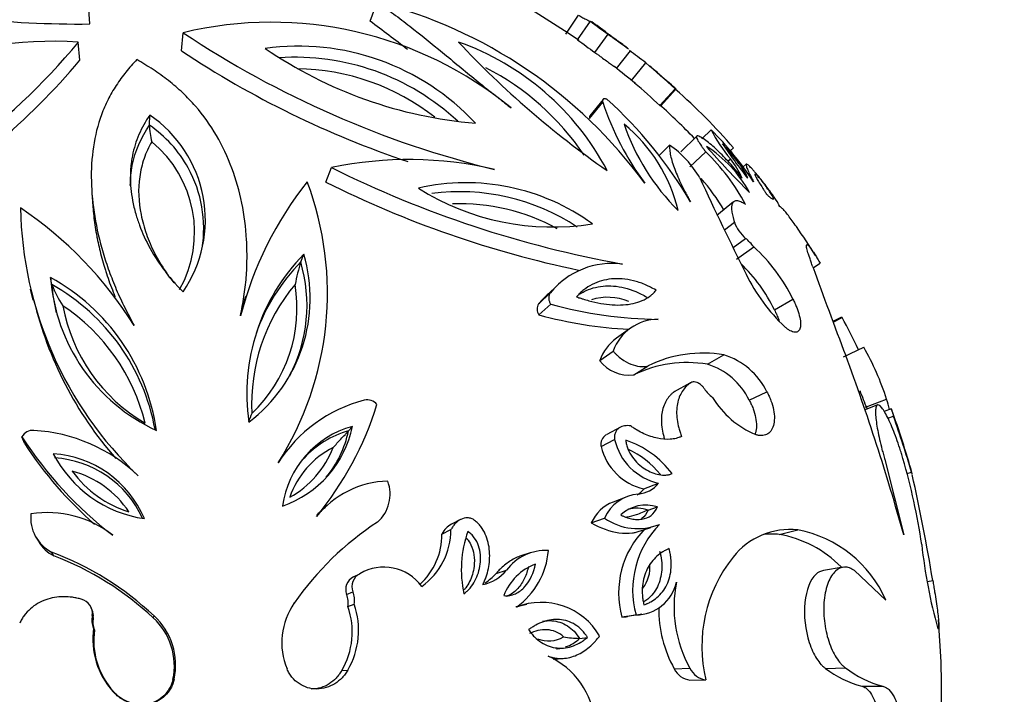
# Model space of a CAD drawing. Units: millimetres. Extents: x 0 to 744, y 0 to 1164.
# Drawn here: x 197 to 232, y 353 to 377 of the extents above; entities that cross this region are included whole.
import ezdxf
from ezdxf import colors
from ezdxf.entities.mleader import LeaderData, LeaderLine
from ezdxf.math import Vec2, Vec3

# ---------------------------------------------------------------- set-up
doc = ezdxf.new("R2010")
doc.units = ezdxf.units.MM
doc.layers.add('DV6_Défaut', color=7, linetype='Continuous')
doc.layers.add('Défaut', color=7, linetype='Continuous')

# ---------------------------------------------------------------- blocks, each defined once
blk = doc.blocks.new('_DOT')
at = {"color": 0}
blk.add_line((0, 0), (-1, 0), dxfattribs=at)
at = {"color": 0, "const_width": 0.333}
blk.add_lwpolyline([(-0.1665, 0, 1), (0.1665, 0, 1)], format="xyb", close=True, dxfattribs=at)
blk = doc.blocks.new('SE5')
at = {"layer": 'DV6_Défaut', "color": 7, "linetype": 'Continuous'}
for p, q in [((199.666, 376.521), (199.627, 377.195)), ((209.595, 376.62), (209.84, 377.297)), ((216.529, 376.163), (216.972, 376.827)), ((216.941, 375.962), (217.396, 376.62)), ((202.918, 375.564), (202.972, 376.211)), ((217.546, 375.514), (218.018, 376.159)), ((199.313, 375.235), (199.264, 375.872)), ((218.322, 374.939), (218.816, 375.568)), ((218.843, 374.525), (219.352, 375.142)), ((219.851, 373.629), (220.389, 374.221)), ((219.883, 373.619), (220.422, 374.21)), ((217.363, 373.177), (217.829, 373.756)), ((217.843, 373.851), (217.376, 373.27)), ((201.779, 372.941), (201.792, 373.296)), ((221.337, 372.458), (221.666, 372.774)), ((221.151, 372.54), (220.592, 371.995)), ((219.827, 371.859), (220.199, 372.233)), ((220.911, 371.464), (221.479, 371.993)), ((222.346, 372.03), (222.46, 372.133)), ((222.254, 371.665), (222.348, 371.748)), ((208.031, 370.921), (208.232, 371.435)), ((222.906, 371.554), (222.8, 371.464)), ((199.743, 370.551), (199.779, 370.061)), ((222.464, 370.225), (221.869, 369.744)), ((222.139, 369.231), (222.49, 369.502)), ((222.443, 368.602), (222.889, 368.929)), ((222.563, 368.189), (223.179, 368.625)), ((207.137, 368.095), (207.245, 368.364)), ((225.292, 367.9), (225.529, 368.046)), ((198.33, 367.29), (198.282, 367.545)), ((197.562, 367.134), (197.658, 366.74)), ((216.19, 367.237), (215.907, 366.97)), ((216.333, 367.371), (216.263, 367.306)), ((215.561, 366.61), (215.976, 367.001)), ((223.908, 366.394), (224.561, 366.779)), ((215.572, 366.22), (215.988, 366.6)), ((226.255, 366.126), (225.979, 365.982)), ((225.986, 365.965), (226.304, 366.131)), ((218.809, 365.747), (218.315, 365.391)), ((226.35, 364.736), (227.073, 365.074)), ((217.721, 364.605), (218.198, 364.939)), ((221.534, 364.47), (222.12, 364.8)), ((218.927, 364.094), (219.439, 364.413)), ((220.375, 363.507), (220.928, 363.809)), ((223.013, 363.198), (223.642, 363.492)), ((227.135, 362.948), (227.881, 363.235)), ((227.556, 363.03), (227.116, 362.863)), ((228.045, 362.891), (227.796, 362.799)), ((227.928, 362.558), (228.124, 362.628)), ((208.827, 362.109), (208.965, 362.272)), ((218.453, 362.239), (217.969, 361.98)), ((197.37, 361.649), (197.265, 361.898)), ((217.771, 361.558), (218.249, 361.804)), ((227.817, 361.094), (228.485, 358.429)), ((228.607, 360.602), (228.766, 360.646)), ((219.283, 360.055), (219.804, 360.258)), ((218.688, 359.777), (218.197, 359.587)), ((219.438, 359.306), (219.764, 359.419)), ((212.797, 358.973), (212.47, 358.805)), ((217.424, 358.852), (217.893, 359.021)), ((197.761, 358.352), (197.852, 358.201)), ((212.139, 358.458), (212.457, 358.616)), ((219.018, 358.527), (219.532, 358.687)), ((224.079, 358.447), (224.738, 358.605)), ((198.392, 357.687), (198.317, 357.823)), ((215.291, 357.808), (214.895, 357.672)), ((209.001, 356.94), (209.229, 357.055)), ((214.053, 357.063), (214.425, 357.181)), ((226.345, 357.287), (225.642, 357.166)), ((227.853, 356.123), (226.739, 357.165)), ((229.326, 356.783), (229.514, 356.809)), ((208.762, 356.321), (208.983, 356.417)), ((208.808, 355.888), (209.03, 355.972)), ((199.759, 355.769), (199.723, 355.85)), ((199.793, 355.5), (199.758, 355.574)), ((201.919, 355.49), (201.944, 355.564)), ((218.51, 355.522), (219.009, 355.596)), ((199.836, 355.067), (199.802, 355.129)), ((217.009, 354.766), (217.293, 354.799)), ((216.079, 354.03), (216.434, 354.055)), ((208.587, 353.622), (208.803, 353.642)), ((220.362, 353.685), (220.915, 353.706)), ((225.719, 353.697), (226.425, 353.719)), ((202.614, 353.307), (202.659, 353.317)), ((220.915, 353.285), (221.483, 353.296)), ((200.505, 352.883), (200.491, 352.882)), ((227.004, 353.067), (227.747, 353.071))]:
    blk.add_line(p, q, dxfattribs=at)
for centre, radius, start, end in [((199.257, 410.541), 34.022, 256.186, 270.689), ((205.605, 360.829), 17.004, 36.2486, 75.5797), ((201.023, 352.93), 28, 55.2566, 60.2642), ((206.1, 363.196), 13.386, 50.6377, 103.5116), ((150.204, 296.685), 99.583, 52.43259, 53.38833), ((232.34, 396.123), 24.57, 232.539, 234.3447), ((201.023, 352.93), 28.8, 54.0271, 55.2513), ((222.271, 405.189), 34.816, 236.3378, 256.2459), ((216.155, 373.921), 2.922, 53.1316, 53.2737), ((198.315, 362.781), 13.126, 85.8542, 140.493), ((181.824, 390.325), 22.651, 290.9391, 320.3513), ((209.548, 366.895), 9.531, 27.7633, 70.542), ((236.626, 398.213), 32.711, 223.0525, 235.2528), ((231.346, 394.756), 23.679, 232.5311, 234.3527), ((201.023, 352.93), 28.8, 52.0558, 52.8449), ((221.849, 404.122), 34.262, 236.4591, 251.4166), ((207.047, 367.152), 8.584, 43.0232, 97.8214), ((214.599, 388.387), 15.432, 235.5907, 265.2539), ((201.799, 352.645), 28.535, 52.0375, 53.4978), ((182.304, 389.361), 22.111, 298.4392, 320.2908), ((206.959, 366.953), 8.388, 46.8565, 94.0117), ((206.706, 359.868), 19.83, 46.3664, 50.3746), ((206.935, 366.918), 8.013, 51.8078, 89.4619), ((209.348, 366.592), 9.439, 34.0351, 62.597), ((201.023, 352.93), 28, 50.0959, 52.0529), ((201.023, 352.93), 28.8, 49.1729, 50.1083), ((206.234, 359.323), 19.751, 46.4143, 49.8951), ((201.023, 352.93), 28.8, 47.7407, 48.449), ((212.821, 366.179), 11.058, 48.5735, 48.6073), ((206.307, 358.17), 21.352, 40.8392, 48.6771), ((227.672, 377.033), 10.374, 198.418, 216.3615), ((207.625, 362.41), 15.435, 30.421, 47.8735), ((201.023, 352.93), 28, 44.254, 47.7627), ((199.27, 369.578), 4.492, 325.4693, 55.8481), ((199.261, 369.281), 4.442, 28.7973, 55.4833), ((204.524, 373.035), 2.747, 181.9438, 194.4562), ((226.22, 375.624), 8.085, 199.164, 224.9273), ((215.088, 368.655), 5.553, 13.1025, 50.9887), ((213.241, 364.345), 11.917, 33.5652, 45.0147), ((226.815, 375.457), 5.806, 207.5198, 219.7024), ((199.237, 369.145), 4.143, 330.6619, 50.6521), ((218.184, 369.312), 3.548, 29.7313, 55.4028), ((216.5, 366.789), 7.202, 27.6697, 46.2635), ((219.156, 368.471), 4.391, 28.3514, 57.7379), ((248.404, 395.789), 35.791, 221.2614, 224.8279), ((236.519, 381.879), 17.347, 213.615, 218.5782), ((214.171, 365.86), 10.252, 36.0484, 36.9793), ((210.968, 358.421), 13.299, 76.8539, 101.8742), ((219.835, 369.752), 3.209, 24.0031, 38.4661), ((199.261, 369.281), 4.442, 350.8825, 28.7973), ((225.332, 405.762), 38.35, 243.5191, 259.7873), ((217.422, 362.979), 12.822, 141.6396, 165.5293), ((196.862, 366.991), 11.222, 327.6052, 20.5848), ((224.476, 403.75), 36.718, 243.3925, 258.2072), ((212.995, 363.3), 7.598, 53.9781, 102.8654), ((342.744, 427.51), 133.949, 204.91903, 206.53618), ((216.155, 366.468), 6.897, 30.1641, 41.6111), ((216.04, 378.163), 8.833, 237.5709, 279.2726), ((212.773, 363.049), 7.531, 56.515, 97.6214), ((189.511, 358.54), 13.816, 31.8899, 56.1053), ((210.652, 370.251), 13.438, 181.0347, 226.3643), ((212.804, 363.1), 7.054, 61.0246, 92.3734), ((223.799, 369.988), 1.396, 200.3717, 229.3345), ((201.023, 352.93), 28.8, 32.316, 34.7479), ((221.8, 367.603), 1.716, 36.5503, 50.6012), ((219.027, 364.073), 6.161, 26.057, 47.6317), ((212.255, 363.441), 7.024, 135.4957, 188.315), ((201.971, 366.801), 5.501, 307.3012, 16.5095), ((212.08, 363.251), 6.921, 135.5773, 160.4935), ((201.961, 366.557), 5.399, 332.4623, 16.551), ((215.584, 365.558), 8.819, 163.281, 168.6233), ((218.163, 365.229), 2.814, 82.4666, 140.9928), ((218.587, 363.809), 5.915, 25.9197, 45.6283), ((453.209, 450.747), 242.526, 199.9682, 200.76122), ((194.706, 361.064), 7.401, 8.2468, 61.1113), ((204.748, 368.012), 6.483, 184.134, 245.2241), ((228.714, 370.479), 6.453, 205.8443, 226.5218), ((194.704, 360.845), 7.395, 10.2481, 60.6395), ((204.654, 367.729), 6.34, 183.9749, 193.1393), ((201.913, 368.658), 3.835, 200.8975, 213.4185), ((211.975, 363.072), 6.576, 140.0107, 182.989), ((201.848, 366.461), 5.158, 313.6586, 9.341), ((210.551, 369.843), 13.233, 193.5357, 221.1578), ((217.689, 364.884), 2.739, 130.4819, 140.9551), ((218.005, 364.941), 1.902, 66.9408, 107.7122), ((204.734, 367.661), 6.125, 190.4948, 239.531), ((194.856, 360.741), 6.968, 13.6178, 56.4079), ((215.85, 366.423), 0.345, 147.1149, 216.1103), ((219.964, 381.023), 14.962, 254.5877, 269.3467), ((219.47, 380.473), 14.777, 254.7035, 267.2333), ((219.795, 364.366), 1.697, 90.0455, 160.2611), ((213.759, 359.105), 14.379, 24.1314, 29.2497), ((219.273, 364.049), 1.648, 125.5159, 160.2867), ((218.498, 360.211), 9.858, 17.8584, 29.5535), ((221.366, 360.546), 4.32, 79.9404, 116.4925), ((221.387, 362.409), 2.501, 25.6578, 72.9575), ((153.952, 337.817), 77.331, 15.45932, 20.40427), ((218.757, 365.371), 1.288, 216.4439, 277.5749), ((220.807, 360.292), 4.241, 80.1218, 116.3111), ((220.828, 362.152), 2.423, 25.5705, 73.0447), ((222.338, 364.175), 1.075, 212.1746, 234.7262), ((224.518, 365.002), 3.279, 211.322, 247.1518), ((201.023, 352.93), 28, 20.8686, 22.2404), ((147.898, 341.346), 82.924, 15.0453, 15.30502), ((210.664, 358.235), 5.123, 104.4298, 147.6195), ((198.773, 366.455), 11.576, 320.3905, 342.8805), ((209.498, 362.777), 0.434, 38.6121, 104.6567), ((201.023, 352.93), 28.8, 15.4327, 20.2312), ((211.735, 360.034), 6.877, 156.9271, 159.6945), ((182.636, 346.807), 48.161, 16.6989, 19.1776), ((209.885, 358.968), 3.43, 105.5547, 171.8789), ((205.277, 363.013), 3.762, 288.7994, 348.6342), ((197.647, 361.697), 0.432, 84.5878, 152.1805), ((209.142, 369.64), 14.177, 213.0971, 232.3452), ((197.37, 356.34), 5.796, 46.2341, 86.8481), ((209.737, 358.857), 3.378, 105.6401, 137.5126), ((205.185, 362.854), 3.717, 320.0863, 348.4493), ((208.936, 369.194), 13.809, 213.1154, 228.776), ((205.101, 362.751), 3.413, 298.8798, 338.9436), ((209.701, 358.739), 3.124, 116.939, 160.8844), ((219.739, 362.026), 2.024, 193.3853, 256.9591), ((220.265, 362.276), 2.07, 193.1898, 257.1546), ((217.525, 358.494), 3.473, 37.2911, 71.1764), ((198.125, 357.538), 3.774, 22.8764, 86.1628), ((202.225, 363.29), 4.33, 207.3063, 261.7329), ((198.171, 357.453), 3.714, 24.9877, 86.1069), ((217.235, 358.393), 3.418, 39.5436, 64.1815), ((207.246, 354.924), 22.103, 8.2228, 16.3191), ((202.25, 363.022), 3.965, 216.2017, 252.4511), ((198.169, 357.337), 3.458, 33.4304, 75.2224), ((164.161, 346.061), 66.23, 12.69162, 12.72187), ((164.161, 346.061), 66.23, 9.3392, 12.65439), ((210.305, 356.988), 3.345, 91.4869, 141.3919), ((208.986, 359.869), 1.316, 311.1079, 20.569), ((219.005, 360.89), 1.019, 274.8429, 321.6729), ((219.201, 358.453), 1.426, 94.4338, 156.5255), ((218.479, 360.718), 1.043, 303.4697, 320.4536), ((-10.148, 594.351), 320.607, 312.8326, 312.87994), ((218.692, 358.305), 1.381, 111.1054, 156.6748), ((219.36, 358.171), 1.312, 72.0407, 132.803), ((198.931, 359.03), 1.355, 173.792, 243.0289), ((198.159, 355.47), 3.75, 51.7545, 98.8153), ((210.039, 356.893), 3.234, 133.4632, 136.1932), ((219.036, 358.099), 1.272, 71.5854, 104.1181), ((215.727, 349.888), 10.739, 123.1704, 145.1981), ((219.07, 360.714), 2.062, 235.2009, 292.0316), ((222.2, 356.477), 3.311, 135.3871, 195.4494), ((209.745, 358.45), 2.394, 312.066, 0.185), ((209.979, 358.616), 2.478, 305.6739, 359.9983), ((216.942, 357.204), 4.119, 160.926, 192.0935), ((221.611, 356.379), 3.218, 135.3776, 195.4589), ((224.467, 356.032), 2.587, 83.9893, 141.5131), ((223.826, 355.921), 2.539, 84.2858, 96.0884), ((223.368, 354.448), 4.062, 44.4778, 79.9219), ((223.93, 354.394), 4.287, 23.7841, 79.1337), ((198.995, 358.864), 1.322, 210.061, 242.8708), ((247.511, 360.067), 18.495, 186.1499, 195.5524), ((194.444, 347.564), 10.965, 46.8481, 69.3194), ((194.586, 347.646), 10.738, 46.9297, 69.2378), ((215.795, 356.18), 1.696, 86.2914, 143.8398), ((213.208, 358.08), 2.704, 305.3668, 355.5942), ((216.114, 355.597), 1.913, 110.2324, 159.108), ((218.304, 357.277), 1.198, 322.1713, 5.5252), ((226.394, 354.491), 5.054, 141.4292, 193.6804), ((209.459, 356.6), 0.509, 116.7578, 201.0072), ((210.081, 355.636), 1.654, 35.7524, 120.99), ((213.273, 358.12), 1.486, 282.0746, 320.7902), ((212.891, 358.045), 1.521, 300.6807, 319.7852), ((209.231, 356.495), 0.501, 117.3192, 200.4459), ((218.997, 357.071), 1.476, 270.4626, 347.5868), ((224.835, 355.881), 4.482, 168.765, 209.0172), ((208.044, 356.026), 0.776, 349.7054, 22.2753), ((208.248, 356.115), 0.795, 349.6391, 22.3416), ((199.246, 355.65), 0.518, 351.4996, 76.196), ((208.913, 354.615), 2.446, 145.01, 202.4151), ((206.398, 355.053), 2.788, 329.6024, 19.2628), ((209.902, 379.325), 23.932, 281.6838, 282.6442), ((215.646, 353.635), 2.404, 30.3773, 111.2812), ((200.511, 355.425), 0.768, 168.8193, 202.7003), ((199.289, 355.571), 0.509, 352.0408, 22.8569), ((200.324, 353.811), 2.386, 348.0569, 47.2483), ((206.261, 354.993), 2.7, 329.4989, 19.3663), ((228.092, 293.804), 62.448, 98.16969, 98.63845), ((224.157, 355.796), 4.342, 179.2204, 209.0914), ((200.529, 355.356), 0.75, 168.8938, 202.6257), ((200.344, 353.787), 2.32, 348.0507, 47.2545), ((218.503, 356.949), 1.428, 270.2441, 278.0932), ((201.023, 352.93), 28.8, 317.8719, 4.9729), ((202.545, 354.74), 2.77, 171.9335, 222.1271), ((202.5, 354.689), 2.69, 171.909, 222.1516), ((215.914, 355.688), 1.017, 247.2513, 301.2901), ((216.994, 357.627), 2.861, 258.8765, 270.3057), ((216.091, 355.713), 1.319, 288.5869, 314.0965), ((216.091, 355.713), 1.319, 274.2684, 279.4299), ((214.698, 351.516), 2.88, 5.1302, 65.3427), ((221.009, 353.997), 0.718, 205.7946, 262.4447), ((221.569, 354.012), 0.722, 205.0632, 263.176), ((227.976, 356.675), 3.736, 232.8329, 254.9204), ((228.693, 356.672), 3.723, 232.4728, 255.2806)]:
    blk.add_arc(centre, radius, start, end, dxfattribs=at)
for points, knots in [([(209.84, 377.297), (209.937, 377.228), (210.133, 377.091), (210.522, 376.807), (211.195, 376.294), (211.96, 375.673), (212.741, 375.028), (213.341, 374.536), (213.851, 374.122), (214.272, 373.793), (214.483, 373.628), (214.589, 373.545)], [0, 0, 0, 0, 0.061974, 0.125018, 0.250031, 0.500006, 0.625161, 0.750001, 0.875004, 0.937489, 1, 1, 1, 1]), ([(216.972, 376.827), (216.999, 376.812), (217.055, 376.782), (217.155, 376.727), (217.285, 376.658), (217.362, 376.619), (217.396, 376.601)], [0, 0, 0, 0, 0.1390897, 0.2780845, 0.5561437, 1, 1, 1, 1]), ([(217.452, 376.584), (217.451, 376.585), (217.443, 376.59), (217.426, 376.601), (217.406, 376.614), (217.396, 376.62)], [0, 0, 0, 0, 0.131243, 0.5655, 1, 1, 1, 1]), ([(217.906, 376.256), (217.956, 376.221), (217.995, 376.192), (218.073, 376.136), (218.116, 376.105), (218.222, 376.028), (218.291, 375.977), (218.372, 375.917), (218.4, 375.896), (218.424, 375.878)], [0, 0, 0, 0, 0.19224, 0.19224, 0.38448, 0.38448, 0.76896, 0.76896, 1, 1, 1, 1]), ([(218.018, 376.159), (218.058, 376.13), (218.139, 376.072), (218.289, 375.964), (218.518, 375.8), (218.667, 375.691), (218.733, 375.64), (218.744, 375.632)], [0, 0, 0, 0, 0.112997, 0.225972, 0.451541, 0.901027, 1, 1, 1, 1]), ([(217.546, 375.514), (217.598, 375.477), (217.637, 375.449), (217.675, 375.421), (217.698, 375.404), (217.735, 375.378), (217.753, 375.365), (217.846, 375.299), (217.904, 375.257), (218.019, 375.174), (218.063, 375.142), (218.148, 375.08), (218.185, 375.052), (218.231, 375.018), (218.242, 375.009), (218.252, 375.001)], [0, 0, 0, 0, 0.1126481, 0.1126481, 0.1689722, 0.1689722, 0.2252963, 0.2252963, 0.4505926, 0.4505926, 0.6758888, 0.6758888, 0.9011851, 0.9011851, 1, 1, 1, 1]), ([(201.332, 375.264), (201.203, 375.117), (200.945, 374.825), (200.596, 374.351), (200.304, 373.846), (199.998, 373.133), (199.762, 372.179), (199.693, 370.966), (199.814, 369.706), (200.063, 368.632), (200.348, 367.769), (200.6, 367.121), (200.851, 366.585), (201.072, 366.16), (201.185, 365.946), (201.242, 365.839)], [0, 0, 0, 0, 0.062509, 0.125013, 0.187528, 0.250046, 0.374997, 0.499971, 0.624954, 0.749937, 0.812454, 0.87499, 0.937476, 0.968731, 1, 1, 1, 1]), ([(205.007, 366.183), (205.028, 366.297), (205.071, 366.525), (205.149, 366.978), (205.217, 367.543), (205.243, 368.217), (205.223, 369.104), (205.083, 370.187), (204.73, 371.426), (204.188, 372.584), (203.569, 373.459), (202.968, 374.089), (202.464, 374.522), (201.913, 374.913), (201.525, 375.147), (201.332, 375.264)], [0, 0, 0, 0, 0.031269, 0.062524, 0.12501, 0.187546, 0.250063, 0.375046, 0.500029, 0.625003, 0.749954, 0.812472, 0.874987, 0.937491, 1, 1, 1, 1]), ([(220.389, 374.221), (220.395, 374.218), (220.408, 374.211), (220.424, 374.204), (220.428, 374.208), (220.411, 374.226), (220.395, 374.241)], [0, 0, 0, 0, 0.15416, 0.308253, 0.616494, 1, 1, 1, 1]), ([(217.979, 373.857), (217.962, 373.862), (217.93, 373.871), (217.876, 373.874), (217.835, 373.856), (217.822, 373.818), (217.823, 373.784), (217.827, 373.765), (217.829, 373.756)], [0, 0, 0, 0, 0.143051, 0.286118, 0.570944, 0.785248, 0.892629, 1, 1, 1, 1]), ([(201.792, 373.296), (201.64, 373.056), (201.516, 372.852), (201.355, 372.477), (201.313, 372.362), (201.237, 372.117), (201.203, 371.988), (201.163, 371.784), (201.152, 371.714), (201.132, 371.572), (201.127, 371.523), (201.111, 371.348), (201.105, 371.225), (201.106, 370.843), (201.129, 370.566), (201.213, 370.117), (201.25, 369.962), (201.319, 369.721), (201.339, 369.657), (201.382, 369.525), (201.406, 369.458), (201.53, 369.124), (201.654, 368.849), (201.964, 368.29), (202.148, 368.007), (202.425, 367.64), (202.516, 367.529), (202.646, 367.382), (202.661, 367.365), (202.691, 367.332), (202.695, 367.328), (202.726, 367.293), (202.755, 367.262), (202.866, 367.143), (202.932, 367.073), (202.971, 367.032)], [0, 0, 0, 0, 0.125, 0.125, 0.1875, 0.1875, 0.25, 0.25, 0.28125, 0.28125, 0.3125, 0.3125, 0.375, 0.375, 0.5, 0.5, 0.5625, 0.5625, 0.59375, 0.59375, 0.625, 0.625, 0.75, 0.75, 0.875, 0.875, 0.9375, 0.9375, 0.945312, 0.945312, 0.953125, 0.953125, 0.96875, 0.96875, 1, 1, 1, 1]), ([(201.104, 370.801), (201.105, 371.04), (201.127, 371.277), (201.272, 372.028), (201.499, 372.501), (201.779, 372.941)], [0, 0, 0, 0, 0.310291, 0.310291, 1, 1, 1, 1]), ([(201.864, 372.349), (201.753, 372.157), (201.661, 371.958), (201.519, 371.545), (201.467, 371.33), (201.373, 370.672), (201.393, 370.225), (201.529, 369.542), (201.593, 369.311), (201.754, 368.854), (201.852, 368.628), (202.08, 368.182), (202.212, 367.96), (202.448, 367.611), (202.543, 367.481), (202.645, 367.354)], [0, 0, 0, 0, 0.131388, 0.131388, 0.262776, 0.262776, 0.525552, 0.525552, 0.65694, 0.65694, 0.788328, 0.788328, 0.919715, 0.919715, 1, 1, 1, 1]), ([(221.198, 372.555), (221.19, 372.557), (221.173, 372.56), (221.152, 372.553), (221.141, 372.513), (221.192, 372.392), (221.295, 372.234), (221.395, 372.098), (221.451, 372.028), (221.479, 371.993)], [0, 0, 0, 0, 0.062702, 0.125412, 0.250488, 0.499399, 0.749274, 0.874645, 1, 1, 1, 1]), ([(222.767, 371.057), (222.736, 371.098), (222.673, 371.179), (222.543, 371.341), (222.305, 371.622), (221.946, 372.003), (221.585, 372.325), (221.368, 372.475), (221.262, 372.533), (221.22, 372.548), (221.198, 372.555)], [0, 0, 0, 0, 0.062667, 0.125296, 0.250567, 0.50038, 0.74962, 0.874698, 0.937343, 1, 1, 1, 1]), ([(220.199, 372.233), (220.197, 372.206), (220.194, 372.152), (220.199, 372.031), (220.239, 371.791), (220.364, 371.387), (220.566, 370.924), (220.739, 370.58), (220.849, 370.379), (220.907, 370.276), (220.936, 370.225)], [0, 0, 0, 0, 0.062562, 0.125088, 0.250163, 0.499954, 0.749813, 0.874904, 0.937438, 1, 1, 1, 1]), ([(222.958, 371.061), (222.956, 371.079), (222.955, 371.084), (222.948, 371.109), (222.942, 371.126), (222.919, 371.177), (222.897, 371.22), (222.846, 371.306), (222.816, 371.353), (222.747, 371.455), (222.704, 371.515), (222.501, 371.789), (222.287, 372.043), (222.073, 372.275)], [0, 0, 0, 0, 0.0625, 0.0625, 0.125, 0.125, 0.25, 0.25, 0.375, 0.375, 0.5, 0.5, 1, 1, 1, 1]), ([(223.288, 371.195), (223.261, 371.227), (223.205, 371.293), (223.104, 371.405), (223.003, 371.506), (222.925, 371.565), (222.894, 371.555), (222.907, 371.481), (222.962, 371.347), (223.035, 371.195), (223.11, 371.051), (223.151, 370.973), (223.171, 370.934)], [0, 0, 0, 0, 0.062546, 0.125033, 0.25003, 0.374921, 0.499957, 0.623139, 0.749927, 0.874956, 0.937457, 1, 1, 1, 1]), ([(223.213, 371.217), (223.211, 371.216), (223.21, 371.214), (223.208, 371.204), (223.215, 371.183), (223.239, 371.129), (223.258, 371.094), (223.306, 371.008), (223.338, 370.954), (223.407, 370.841), (223.447, 370.776), (223.497, 370.698), (223.507, 370.681), (223.529, 370.647), (223.544, 370.623), (223.568, 370.585), (223.591, 370.55), (223.621, 370.503)], [0, 0, 0, 0, 0.0496893, 0.0496893, 0.2397514, 0.2397514, 0.4298136, 0.4298136, 0.6198757, 0.6198757, 0.8099379, 0.8099379, 0.8574534, 0.8574534, 0.9049689, 0.9049689, 1, 1, 1, 1]), ([(223.421, 371.018), (223.407, 371.034), (223.396, 371.047), (223.376, 371.069), (223.371, 371.075), (223.342, 371.107), (223.325, 371.125), (223.278, 371.173), (223.254, 371.195), (223.237, 371.207)], [0, 0, 0, 0, 0.125, 0.125, 0.25, 0.25, 0.5, 0.5, 1, 1, 1, 1]), ([(224.085, 370.048), (224.087, 370.052), (224.09, 370.061), (224.082, 370.093), (224.036, 370.188), (223.891, 370.412), (223.668, 370.714), (223.486, 370.948), (223.375, 371.088), (223.317, 371.159), (223.288, 371.195)], [0, 0, 0, 0, 0.06262, 0.125181, 0.250311, 0.499825, 0.749629, 0.874811, 0.937387, 1, 1, 1, 1]), ([(223.621, 370.503), (223.653, 370.474), (223.675, 370.453), (223.696, 370.433), (223.711, 370.421), (223.73, 370.403), (223.74, 370.395), (223.785, 370.359), (223.813, 370.338), (223.875, 370.306), (223.884, 370.323), (223.848, 370.407), (223.83, 370.439), (223.779, 370.524), (223.746, 370.574), (223.666, 370.69), (223.625, 370.748), (223.553, 370.845), (223.529, 370.877), (223.494, 370.922), (223.493, 370.925), (223.482, 370.939), (223.476, 370.947), (223.456, 370.973), (223.44, 370.994), (223.421, 371.018)], [0, 0, 0, 0, 0.0625, 0.0625, 0.09375, 0.09375, 0.125, 0.125, 0.25, 0.25, 0.5, 0.5, 0.625, 0.625, 0.75, 0.75, 0.875, 0.875, 0.9375, 0.9375, 0.953125, 0.953125, 0.96875, 0.96875, 1, 1, 1, 1]), ([(222.879, 370.134), (222.851, 370.151), (222.794, 370.186), (222.691, 370.237), (222.579, 370.266), (222.479, 370.248), (222.416, 370.176), (222.387, 370.059), (222.392, 369.904), (222.42, 369.748), (222.457, 369.611), (222.479, 369.538), (222.49, 369.502)], [0, 0, 0, 0, 0.062559, 0.125057, 0.250017, 0.373793, 0.499925, 0.623056, 0.749905, 0.874938, 0.937446, 1, 1, 1, 1]), ([(199.779, 370.061), (199.783, 370.002), (199.788, 369.943), (199.812, 369.678), (199.839, 369.463), (199.886, 369.178), (199.893, 369.136), (199.911, 369.036), (199.921, 368.986), (199.951, 368.834), (199.973, 368.731), (200.045, 368.419), (200.101, 368.205), (200.182, 367.931), (200.196, 367.887), (200.228, 367.785), (200.244, 367.734), (200.296, 367.577), (200.333, 367.468), (200.413, 367.245), (200.458, 367.126), (200.522, 366.963), (200.545, 366.908), (200.566, 366.855)], [0, 0, 0, 0, 0.058906, 0.058906, 0.2560392, 0.2560392, 0.3053225, 0.3053225, 0.3546058, 0.3546058, 0.4531724, 0.4531724, 0.6503056, 0.6503056, 0.6995889, 0.6995889, 0.7488721, 0.7488721, 0.8474387, 0.8474387, 0.9460053, 0.9460053, 1, 1, 1, 1]), ([(224.685, 369.347), (224.635, 369.419), (224.535, 369.561), (224.397, 369.746), (224.277, 369.896), (224.183, 369.999), (224.126, 370.046), (224.099, 370.054), (224.09, 370.05), (224.085, 370.048)], [0, 0, 0, 0, 0.15587, 0.322198, 0.493787, 0.661042, 0.830512, 0.915209, 1, 1, 1, 1]), ([(225.263, 367.924), (225.244, 367.979), (225.206, 368.088), (225.137, 368.287), (225.075, 368.488), (225.036, 368.653), (225.043, 368.725), (225.097, 368.702), (225.182, 368.597), (225.272, 368.468), (225.348, 368.349), (225.435, 368.207), (225.498, 368.1), (225.529, 368.046)], [0, 0, 0, 0, 0.062542, 0.125033, 0.250046, 0.37638, 0.499979, 0.624677, 0.749879, 0.812533, 0.874975, 0.937456, 1, 1, 1, 1]), ([(219.722, 367.092), (219.636, 367.141), (219.568, 367.178), (219.508, 367.209), (219.486, 367.22), (219.452, 367.236), (219.435, 367.244), (219.385, 367.268), (219.351, 367.283), (219.182, 367.353), (219.048, 367.397), (218.644, 367.496), (218.39, 367.515), (217.891, 367.467), (217.666, 367.402), (217.351, 367.242), (217.252, 367.179), (217.114, 367.07), (217.069, 367.03), (217.007, 366.968), (216.994, 366.954), (216.954, 366.91), (216.931, 366.885), (216.906, 366.857)], [0, 0, 0, 0, 0.0625, 0.0625, 0.078125, 0.078125, 0.09375, 0.09375, 0.125, 0.125, 0.25, 0.25, 0.5, 0.5, 0.75, 0.75, 0.875, 0.875, 0.9375, 0.9375, 0.96875, 0.96875, 1, 1, 1, 1]), ([(216.906, 366.857), (216.967, 366.836), (217.015, 366.82), (217.07, 366.802), (217.085, 366.797), (217.103, 366.791), (217.108, 366.789), (217.117, 366.787), (217.114, 366.787), (217.2, 366.76), (217.27, 366.739), (217.477, 366.683), (217.62, 366.651), (217.901, 366.602), (218.037, 366.585), (218.3, 366.568), (218.421, 366.567), (218.676, 366.582), (218.795, 366.598), (219.02, 366.648), (219.119, 366.68), (219.324, 366.768), (219.415, 366.819), (219.518, 366.895), (219.539, 366.911), (219.568, 366.936), (219.578, 366.944), (219.597, 366.962), (219.611, 366.975), (219.635, 366.999), (219.671, 367.036), (219.722, 367.092)], [0, 0, 0, 0, 0.03125, 0.03125, 0.046875, 0.046875, 0.054688, 0.054688, 0.0625, 0.0625, 0.125, 0.125, 0.25, 0.25, 0.375, 0.375, 0.5, 0.5, 0.625, 0.625, 0.75, 0.75, 0.875, 0.875, 0.90625, 0.90625, 0.921875, 0.921875, 0.9375, 0.9375, 1, 1, 1, 1]), ([(217.022, 366.961), (217.07, 366.991), (217.12, 367.02), (217.376, 367.149), (217.599, 367.214), (218.084, 367.261), (218.341, 367.242), (218.732, 367.145), (218.863, 367.102), (219.062, 367.02), (219.129, 366.989), (219.263, 366.92), (219.33, 366.883), (219.396, 366.846)], [0, 0, 0, 0, 0.076765, 0.076765, 0.38451, 0.38451, 0.692255, 0.692255, 0.846127, 0.846127, 0.923064, 0.923064, 1, 1, 1, 1]), ([(205.19, 366.884), (205.163, 366.793), (205.132, 366.688), (205.093, 366.552), (205.075, 366.494), (205.068, 366.472), (205.067, 366.47), (205.067, 366.47)], [0, 0, 0, 0, 0.3989137, 0.5674807, 0.7191805, 0.8756784, 1, 1, 1, 1]), ([(215.976, 367.001), (215.966, 366.987), (215.946, 366.958), (215.92, 366.891), (215.911, 366.802), (215.933, 366.71), (215.96, 366.646), (215.979, 366.615), (215.988, 366.6)], [0, 0, 0, 0, 0.143095, 0.2862, 0.571174, 0.785288, 0.892658, 1, 1, 1, 1]), ([(224.561, 366.779), (224.586, 366.729), (224.635, 366.629), (224.718, 366.431), (224.796, 366.193), (224.841, 365.942), (224.83, 365.746), (224.76, 365.624), (224.637, 365.589), (224.498, 365.636), (224.373, 365.714), (224.307, 365.769), (224.274, 365.797)], [0, 0, 0, 0, 0.062621, 0.125232, 0.250237, 0.375204, 0.500129, 0.625019, 0.749892, 0.874771, 0.937387, 1, 1, 1, 1]), ([(223.908, 366.394), (223.94, 366.328), (223.963, 366.28), (223.984, 366.233), (223.998, 366.202), (224.018, 366.154), (224.028, 366.129), (224.052, 366.067), (224.065, 366.031), (224.077, 365.997)], [0, 0, 0, 0, 0.364187, 0.364187, 0.54628, 0.54628, 0.728374, 0.728374, 1, 1, 1, 1]), ([(226.254, 366.126), (226.257, 366.129), (226.266, 366.135), (226.283, 366.136), (226.297, 366.133), (226.304, 366.131)], [0, 0, 0, 0, 0.272333, 0.635759, 1, 1, 1, 1]), ([(218.198, 364.939), (218.221, 364.913), (218.266, 364.86), (218.363, 364.763), (218.544, 364.614), (218.821, 364.461), (219.094, 364.39), (219.273, 364.385), (219.369, 364.396), (219.416, 364.407), (219.439, 364.413)], [0, 0, 0, 0, 0.062613, 0.125204, 0.250323, 0.499914, 0.749625, 0.87479, 0.93738, 1, 1, 1, 1]), ([(220.928, 363.809), (220.902, 363.789), (220.849, 363.75), (220.749, 363.658), (220.64, 363.517), (220.536, 363.315), (220.468, 363.076), (220.438, 362.809), (220.454, 362.517), (220.503, 362.265), (220.566, 362.063), (220.605, 361.964), (220.624, 361.915)], [0, 0, 0, 0, 0.062554, 0.125062, 0.250095, 0.376923, 0.500075, 0.626187, 0.749983, 0.874943, 0.937441, 1, 1, 1, 1]), ([(221.428, 363.602), (221.418, 363.617), (221.398, 363.648), (221.352, 363.702), (221.278, 363.771), (221.174, 363.83), (221.073, 363.853), (221.003, 363.845), (220.958, 363.829), (220.938, 363.816), (220.928, 363.809)], [0, 0, 0, 0, 0.071549, 0.143115, 0.285978, 0.49986, 0.699669, 0.849728, 0.924869, 1, 1, 1, 1]), ([(220.375, 363.507), (220.342, 363.482), (220.317, 363.462), (220.29, 363.44), (220.273, 363.426), (220.249, 363.404), (220.238, 363.392), (220.182, 363.334), (220.138, 363.279), (220.024, 363.098), (219.966, 362.952), (219.903, 362.63), (219.896, 362.441), (219.933, 362.153), (219.953, 362.056), (219.991, 361.912), (220.005, 361.869), (220.02, 361.826)], [0, 0, 0, 0, 0.06714, 0.06714, 0.100711, 0.100711, 0.134281, 0.134281, 0.268562, 0.268562, 0.537123, 0.537123, 0.805685, 0.805685, 0.939966, 0.939966, 1, 1, 1, 1]), ([(223.642, 363.492), (223.668, 363.441), (223.722, 363.341), (223.81, 363.129), (223.888, 362.858), (223.918, 362.552), (223.881, 362.29), (223.785, 362.094), (223.639, 361.973), (223.485, 361.939), (223.351, 361.949), (223.28, 361.97), (223.245, 361.98)], [0, 0, 0, 0, 0.062613, 0.125229, 0.250108, 0.374981, 0.499871, 0.624796, 0.749763, 0.874768, 0.937379, 1, 1, 1, 1]), ([(223.013, 363.198), (223.048, 363.133), (223.074, 363.083), (223.097, 363.034), (223.112, 363.002), (223.133, 362.95), (223.144, 362.924), (223.195, 362.787), (223.223, 362.688), (223.282, 362.382), (223.28, 362.191), (223.231, 362.022), (223.226, 362.005), (223.219, 361.988)], [0, 0, 0, 0, 0.117808, 0.117808, 0.176713, 0.176713, 0.235617, 0.235617, 0.471234, 0.471234, 0.942467, 0.942467, 1, 1, 1, 1]), ([(228.459, 361.135), (228.441, 361.195), (228.405, 361.316), (228.329, 361.557), (228.188, 361.966), (228.013, 362.394), (227.849, 362.721), (227.735, 362.905), (227.638, 363.016), (227.562, 363.046), (227.511, 362.996), (227.487, 362.87), (227.488, 362.677), (227.522, 362.347), (227.601, 361.923), (227.699, 361.516), (227.765, 361.275), (227.8, 361.154), (227.817, 361.094)], [0, 0, 0, 0, 0.031339, 0.062606, 0.125211, 0.249762, 0.31232, 0.374873, 0.437421, 0.499967, 0.562517, 0.625073, 0.687634, 0.750199, 0.874801, 0.937402, 0.968663, 1, 1, 1, 1]), ([(228.046, 362.89), (228.045, 362.89), (228.044, 362.894), (228.054, 362.86), (228.084, 362.763), (228.106, 362.69), (228.118, 362.649), (228.124, 362.628)], [0, 0, 0, 0, 0.01138, 0.504857, 0.752409, 0.876149, 1, 1, 1, 1]), ([(218.817, 362.288), (218.78, 362.293), (218.707, 362.302), (218.567, 362.289), (218.404, 362.23), (218.282, 362.093), (218.246, 361.957), (218.241, 361.871), (218.246, 361.826), (218.249, 361.804)], [0, 0, 0, 0, 0.125355, 0.250726, 0.500601, 0.749512, 0.874588, 0.937298, 1, 1, 1, 1]), ([(220.624, 361.915), (220.592, 361.901), (220.529, 361.875), (220.396, 361.834), (220.148, 361.798), (219.766, 361.83), (219.368, 361.966), (219.09, 362.11), (218.933, 362.208), (218.856, 362.261), (218.817, 362.288)], [0, 0, 0, 0, 0.062579, 0.125114, 0.250217, 0.499975, 0.749778, 0.874885, 0.937425, 1, 1, 1, 1]), ([(208.286, 361.525), (208.375, 361.622), (208.464, 361.719), (208.608, 361.873), (208.657, 361.925), (208.73, 362.004), (208.754, 362.029), (208.798, 362.077), (208.817, 362.098), (208.827, 362.109)], [0, 0, 0, 0, 0.5, 0.5, 0.75, 0.75, 0.875, 0.875, 1, 1, 1, 1]), ([(217.968, 361.98), (217.955, 361.973), (217.941, 361.965), (217.876, 361.919), (217.826, 361.862), (217.783, 361.764), (217.772, 361.725), (217.763, 361.644), (217.765, 361.608), (217.771, 361.558)], [0, 0, 0, 0, 0.104853, 0.104853, 0.552427, 0.552427, 0.776213, 0.776213, 1, 1, 1, 1]), ([(218.646, 361.782), (218.653, 361.723), (218.659, 361.675), (218.682, 361.577), (218.701, 361.52), (218.76, 361.373), (218.818, 361.269), (218.999, 361.016), (219.163, 360.867), (219.484, 360.661), (219.656, 360.592), (219.903, 360.547), (219.98, 360.542), (220.084, 360.55), (220.104, 360.552), (220.143, 360.557), (220.167, 360.562), (220.203, 360.571), (220.239, 360.582), (220.288, 360.599)], [0, 0, 0, 0, 0.0625, 0.0625, 0.125, 0.125, 0.25, 0.25, 0.5, 0.5, 0.75, 0.75, 0.875, 0.875, 0.90625, 0.90625, 0.9375, 0.9375, 1, 1, 1, 1]), ([(218.468, 359.134), (218.519, 359.109), (218.53, 359.104), (218.592, 359.076), (218.623, 359.063), (218.717, 359.03), (218.778, 359.012), (218.908, 358.986), (218.971, 358.979), (219.094, 358.974), (219.149, 358.977), (219.463, 359.026), (219.656, 359.16), (219.764, 359.419)], [0, 0, 0, 0, 0.0625, 0.0625, 0.125, 0.125, 0.25, 0.25, 0.375, 0.375, 0.5, 0.5, 1, 1, 1, 1]), ([(219.438, 359.306), (219.383, 359.287), (219.296, 359.249), (219.148, 359.187), (219.08, 359.16), (218.901, 359.098), (218.794, 359.074), (218.686, 359.055)], [0, 0, 0, 0, 0.264802, 0.264802, 0.529604, 0.529604, 1, 1, 1, 1]), ([(219.438, 359.306), (219.386, 359.183), (219.311, 359.081), (219.198, 358.997), (219.181, 358.985), (219.163, 358.974)], [0, 0, 0, 0, 0.846475, 0.846475, 1, 1, 1, 1]), ([(212.47, 358.805), (212.396, 358.767), (212.341, 358.724), (212.224, 358.6), (212.187, 358.545), (212.139, 358.458)], [0, 0, 0, 0, 0.490364, 0.490364, 1, 1, 1, 1]), ([(213.295, 358.944), (213.277, 358.957), (213.239, 358.983), (213.157, 359.019), (213.007, 359.047), (212.797, 358.992), (212.63, 358.862), (212.521, 358.73), (212.478, 358.654), (212.457, 358.616)], [0, 0, 0, 0, 0.062702, 0.125412, 0.250488, 0.499399, 0.749274, 0.874645, 1, 1, 1, 1]), ([(213.584, 356.667), (213.606, 356.712), (213.648, 356.801), (213.721, 356.988), (213.814, 357.329), (213.853, 357.845), (213.735, 358.367), (213.549, 358.687), (213.414, 358.845), (213.335, 358.911), (213.295, 358.944)], [0, 0, 0, 0, 0.062667, 0.125296, 0.250567, 0.50038, 0.74962, 0.874698, 0.937343, 1, 1, 1, 1]), ([(217.424, 358.852), (217.745, 358.674), (218.082, 358.544), (218.567, 358.481), (218.733, 358.48), (218.927, 358.508), (218.973, 358.516), (219.017, 358.526)], [0, 0, 0, 0, 0.607383, 0.607383, 0.911075, 0.911075, 1, 1, 1, 1]), ([(212.914, 356.341), (212.968, 356.384), (213.006, 356.416), (213.042, 356.448), (213.065, 356.471), (213.099, 356.507), (213.117, 356.527), (213.203, 356.63), (213.257, 356.71), (213.404, 356.982), (213.468, 357.188), (213.517, 357.608), (213.499, 357.84), (213.397, 358.14), (213.344, 358.246), (213.251, 358.373), (213.212, 358.419), (213.138, 358.488), (213.099, 358.516), (213.049, 358.55)], [0, 0, 0, 0, 0.0625, 0.0625, 0.09375, 0.09375, 0.125, 0.125, 0.25, 0.25, 0.5, 0.5, 0.75, 0.75, 0.875, 0.875, 0.9375, 0.9375, 1, 1, 1, 1]), ([(213.004, 358.316), (213.011, 358.309), (213.017, 358.302), (213.023, 358.294), (213.08, 358.228), (213.127, 358.153), (213.165, 358.073), (213.217, 357.964), (213.251, 357.844), (213.269, 357.725), (213.289, 357.59), (213.291, 357.451), (213.275, 357.318), (213.264, 357.22), (213.243, 357.123), (213.215, 357.029), (213.163, 356.858), (213.083, 356.694), (212.979, 356.555), (212.958, 356.526), (212.935, 356.499), (212.912, 356.473)], [0, 0, 0, 0, 0.0141177, 0.0141177, 0.0141177, 0.1421598, 0.1421598, 0.1421598, 0.3199946, 0.3199946, 0.3199946, 0.521419, 0.521419, 0.521419, 0.6695437, 0.6695437, 0.6695437, 0.9442361, 0.9442361, 0.9442361, 1, 1, 1, 1]), ([(214.895, 357.672), (214.83, 357.65), (214.766, 357.622), (214.638, 357.556), (214.585, 357.524), (214.47, 357.448), (214.413, 357.406), (214.3, 357.314), (214.248, 357.267), (214.175, 357.195), (214.16, 357.179), (214.111, 357.127), (214.084, 357.097), (214.053, 357.063)], [0, 0, 0, 0, 0.200872, 0.200872, 0.400654, 0.400654, 0.600436, 0.600436, 0.800218, 0.800218, 0.900109, 0.900109, 1, 1, 1, 1]), ([(220.176, 357.944), (220.127, 357.921), (220.089, 357.903), (220.049, 357.883), (220.024, 357.87), (219.987, 357.85), (219.969, 357.839), (219.883, 357.785), (219.81, 357.731), (219.678, 357.612), (219.612, 357.54), (219.499, 357.392), (219.449, 357.312), (219.363, 357.141), (219.322, 357.038), (219.266, 356.837), (219.246, 356.732), (219.226, 356.513), (219.226, 356.401), (219.239, 356.229), (219.245, 356.174), (219.26, 356.089), (219.262, 356.075), (219.273, 356.019), (219.28, 355.987), (219.287, 355.95)], [0, 0, 0, 0, 0.0625, 0.0625, 0.09375, 0.09375, 0.125, 0.125, 0.25, 0.25, 0.375, 0.375, 0.5, 0.5, 0.625, 0.625, 0.75, 0.75, 0.875, 0.875, 0.9375, 0.9375, 0.96875, 0.96875, 1, 1, 1, 1]), ([(219.287, 355.95), (219.316, 355.961), (219.34, 355.971), (219.371, 355.983), (219.38, 355.987), (219.396, 355.994), (219.399, 355.995), (219.453, 356.018), (219.49, 356.036), (219.607, 356.101), (219.677, 356.15), (219.823, 356.273), (219.888, 356.342), (220.004, 356.492), (220.052, 356.568), (220.187, 356.847), (220.239, 357.051), (220.259, 357.382), (220.256, 357.495), (220.24, 357.636), (220.236, 357.665), (220.227, 357.721), (220.219, 357.759), (220.208, 357.813), (220.195, 357.869), (220.176, 357.944)], [0, 0, 0, 0, 0.03125, 0.03125, 0.046875, 0.046875, 0.0625, 0.0625, 0.125, 0.125, 0.25, 0.25, 0.375, 0.375, 0.5, 0.5, 0.75, 0.75, 0.875, 0.875, 0.90625, 0.90625, 0.9375, 0.9375, 1, 1, 1, 1]), ([(219.842, 357.856), (219.87, 357.748), (219.896, 357.637), (219.921, 357.415), (219.924, 357.303), (219.904, 356.979), (219.851, 356.773), (219.676, 356.415), (219.56, 356.269), (219.38, 356.117), (219.336, 356.084), (219.29, 356.054)], [0, 0, 0, 0, 0.15098, 0.15098, 0.30196, 0.30196, 0.603919, 0.603919, 0.905879, 0.905879, 1, 1, 1, 1]), ([(214.326, 356.28), (214.382, 356.275), (214.399, 356.273), (214.466, 356.274), (214.503, 356.277), (214.606, 356.295), (214.676, 356.318), (214.798, 356.373), (214.856, 356.408), (214.969, 356.492), (215.027, 356.546), (215.263, 356.806), (215.39, 357.096), (215.452, 357.393)], [0, 0, 0, 0, 0.0625, 0.0625, 0.125, 0.125, 0.25, 0.25, 0.375, 0.375, 0.5, 0.5, 1, 1, 1, 1]), ([(215.201, 357.315), (215.17, 357.167), (215.124, 357.025), (215.002, 356.762), (214.925, 356.639), (214.734, 356.43), (214.623, 356.343), (214.471, 356.274), (214.443, 356.263), (214.415, 356.253)], [0, 0, 0, 0, 0.310786, 0.310786, 0.621572, 0.621572, 0.932359, 0.932359, 1, 1, 1, 1]), ([(225.643, 357.166), (225.545, 357.153), (225.458, 357.107), (225.18, 356.847), (225.031, 356.485), (224.939, 355.576), (225, 355.05), (225.215, 354.396), (225.299, 354.214), (225.452, 353.972), (225.504, 353.902), (225.581, 353.817), (225.606, 353.792), (225.644, 353.759), (225.646, 353.758), (225.657, 353.748), (225.664, 353.743), (225.684, 353.726), (225.7, 353.712), (225.719, 353.697)], [0, 0, 0, 0, 0.125978, 0.125978, 0.417318, 0.417318, 0.708659, 0.708659, 0.85433, 0.85433, 0.927165, 0.927165, 0.963582, 0.963582, 0.972687, 0.972687, 0.981791, 0.981791, 1, 1, 1, 1]), ([(226.739, 357.165), (226.71, 357.184), (226.653, 357.222), (226.538, 357.281), (226.336, 357.311), (226.113, 357.214), (225.926, 356.984), (225.808, 356.75), (225.718, 356.46), (225.663, 356.124), (225.647, 355.758), (225.67, 355.379), (225.732, 355.006), (225.859, 354.54), (226.043, 354.147), (226.227, 353.896), (226.34, 353.788), (226.396, 353.742), (226.425, 353.719)], [0, 0, 0, 0, 0.031337, 0.062598, 0.125199, 0.249801, 0.312366, 0.374927, 0.437483, 0.500033, 0.562579, 0.625127, 0.68768, 0.750238, 0.874789, 0.937394, 0.968661, 1, 1, 1, 1]), ([(229.514, 356.809), (229.525, 356.742), (229.548, 356.608), (229.59, 356.351), (229.635, 356.059), (229.678, 355.752), (229.708, 355.499), (229.726, 355.303), (229.729, 355.17), (229.721, 355.11), (229.707, 355.1), (229.698, 355.105), (229.693, 355.108)], [0, 0, 0, 0, 0.062537, 0.125025, 0.250034, 0.37501, 0.499998, 0.625209, 0.749963, 0.874973, 0.937461, 1, 1, 1, 1]), ([(199.369, 356.153), (199.318, 356.166), (199.215, 356.192), (199.005, 356.23), (198.738, 356.247), (198.419, 356.222), (198.108, 356.142), (197.817, 356.009), (197.558, 355.82), (197.377, 355.622), (197.26, 355.444), (197.212, 355.349), (197.188, 355.301)], [0, 0, 0, 0, 0.062554, 0.125062, 0.250095, 0.376923, 0.500075, 0.626187, 0.749983, 0.874943, 0.937441, 1, 1, 1, 1]), ([(217.293, 354.799), (217.272, 354.828), (217.254, 354.854), (217.223, 354.898), (217.215, 354.909), (217.166, 354.973), (217.132, 355.012), (217.02, 355.128), (216.94, 355.193), (216.77, 355.302), (216.681, 355.345), (216.497, 355.407), (216.394, 355.427), (216.207, 355.441), (216.113, 355.438), (215.923, 355.411), (215.822, 355.385), (215.637, 355.321), (215.543, 355.279), (215.439, 355.223), (215.418, 355.212), (215.375, 355.186), (215.346, 355.168), (215.301, 355.139), (215.259, 355.111), (215.206, 355.074)], [0, 0, 0, 0, 0.03125, 0.03125, 0.0625, 0.0625, 0.125, 0.125, 0.25, 0.25, 0.375, 0.375, 0.5, 0.5, 0.625, 0.625, 0.75, 0.75, 0.875, 0.875, 0.90625, 0.90625, 0.9375, 0.9375, 1, 1, 1, 1]), ([(215.7, 355.371), (215.809, 355.391), (215.92, 355.399), (216.128, 355.383), (216.222, 355.365), (216.406, 355.304), (216.495, 355.261), (216.662, 355.154), (216.742, 355.089), (216.886, 354.94), (216.949, 354.853), (217.009, 354.766)], [0, 0, 0, 0, 0.227177, 0.227177, 0.420382, 0.420382, 0.613588, 0.613588, 0.806794, 0.806794, 1, 1, 1, 1]), ([(215.206, 355.074), (215.249, 355.014), (215.282, 354.969), (215.315, 354.927), (215.339, 354.899), (215.375, 354.858), (215.393, 354.838), (215.489, 354.743), (215.571, 354.675), (215.833, 354.507), (216.021, 354.442), (216.322, 354.415), (216.411, 354.418), (216.601, 354.444), (216.696, 354.468), (216.885, 354.538), (216.969, 354.578), (217.095, 354.653), (217.133, 354.679), (217.185, 354.717), (217.188, 354.719), (217.204, 354.731), (217.213, 354.737), (217.242, 354.76), (217.266, 354.778), (217.293, 354.799)], [0, 0, 0, 0, 0.0625, 0.0625, 0.09375, 0.09375, 0.125, 0.125, 0.25, 0.25, 0.5, 0.5, 0.625, 0.625, 0.75, 0.75, 0.875, 0.875, 0.9375, 0.9375, 0.953125, 0.953125, 0.96875, 0.96875, 1, 1, 1, 1]), ([(216.442, 354.82), (216.357, 354.897), (216.264, 354.957), (216.063, 355.042), (215.957, 355.064), (215.639, 355.082), (215.431, 355.026), (215.235, 354.932)], [0, 0, 0, 0, 0.25, 0.25, 0.5, 0.5, 1, 1, 1, 1]), ([(215.9, 354.134), (215.942, 354.12), (216.027, 354.091), (216.198, 354.055), (216.501, 354.042), (216.923, 354.15), (217.291, 354.391), (217.517, 354.606), (217.635, 354.744), (217.692, 354.815), (217.72, 354.851)], [0, 0, 0, 0, 0.06262, 0.125181, 0.250311, 0.499825, 0.749629, 0.874811, 0.937387, 1, 1, 1, 1]), ([(208.803, 353.642), (208.773, 353.594), (208.713, 353.498), (208.568, 353.327), (208.35, 353.147), (208.044, 353.006), (207.711, 352.954), (207.376, 353.002), (207.068, 353.147), (206.858, 353.342), (206.725, 353.527), (206.676, 353.631), (206.652, 353.682)], [0, 0, 0, 0, 0.062621, 0.125232, 0.250237, 0.375204, 0.500129, 0.625019, 0.749892, 0.874771, 0.937387, 1, 1, 1, 1]), ([(208.587, 353.622), (208.547, 353.559), (208.517, 353.513), (208.486, 353.471), (208.465, 353.443), (208.429, 353.401), (208.411, 353.38), (208.312, 353.277), (208.23, 353.21), (207.959, 353.039), (207.741, 352.971), (207.525, 352.969), (207.525, 352.969), (207.524, 352.969)], [0, 0, 0, 0, 0.124937, 0.124937, 0.187405, 0.187405, 0.249874, 0.249874, 0.499748, 0.499748, 0.999495, 0.999495, 1, 1, 1, 1]), ([(202.659, 353.317), (202.644, 353.262), (202.614, 353.152), (202.515, 352.945), (202.339, 352.715), (202.055, 352.515), (201.726, 352.407), (201.379, 352.396), (201.043, 352.479), (200.789, 352.615), (200.609, 352.757), (200.53, 352.84), (200.491, 352.882)], [0, 0, 0, 0, 0.062613, 0.125229, 0.250108, 0.374981, 0.499871, 0.624796, 0.749763, 0.874768, 0.937379, 1, 1, 1, 1]), ([(202.614, 353.307), (202.594, 353.235), (202.578, 353.181), (202.559, 353.13), (202.545, 353.097), (202.522, 353.047), (202.509, 353.022), (202.437, 352.894), (202.371, 352.81), (202.131, 352.58), (201.925, 352.476), (201.481, 352.398), (201.259, 352.423), (200.942, 352.545), (200.847, 352.596), (200.707, 352.694), (200.662, 352.729), (200.603, 352.783), (200.593, 352.793), (200.554, 352.832), (200.531, 352.856), (200.505, 352.883)], [0, 0, 0, 0, 0.0625, 0.0625, 0.09375, 0.09375, 0.125, 0.125, 0.25, 0.25, 0.5, 0.5, 0.75, 0.75, 0.875, 0.875, 0.9375, 0.9375, 0.96875, 0.96875, 1, 1, 1, 1]), ([(227.004, 353.067), (227.046, 353.054), (227.078, 353.042), (227.124, 353.02), (227.156, 353), (227.244, 352.924), (227.299, 352.857), (227.447, 352.611), (227.528, 352.382), (227.637, 351.823), (227.663, 351.506), (227.657, 351.004), (227.647, 350.838), (227.622, 350.581), (227.612, 350.496), (227.597, 350.396), (227.595, 350.387), (227.59, 350.353), (227.587, 350.334), (227.577, 350.273), (227.569, 350.226), (227.559, 350.171)], [0, 0, 0, 0, 0.0625, 0.0625, 0.125, 0.125, 0.25, 0.25, 0.5, 0.5, 0.75, 0.75, 0.875, 0.875, 0.9375, 0.9375, 0.953125, 0.953125, 0.96875, 0.96875, 1, 1, 1, 1]), ([(227.747, 353.071), (227.783, 353.059), (227.856, 353.037), (227.994, 352.931), (228.134, 352.737), (228.26, 352.428), (228.351, 352.068), (228.411, 351.63), (228.428, 351.124), (228.403, 350.687), (228.361, 350.343), (228.332, 350.176), (228.317, 350.092)], [0, 0, 0, 0, 0.0715, 0.142996, 0.285717, 0.393008, 0.500049, 0.624989, 0.749929, 0.874878, 0.937423, 1, 1, 1, 1])]:
    blk.add_open_spline(points, degree=3, knots=knots, dxfattribs=at)
for points in [[(219.849, 374.724), (219.934, 374.651), (220.031, 374.565), (220.137, 374.469)], [(219.851, 373.629), (219.872, 373.619), (219.883, 373.615), (219.883, 373.619)], [(217.376, 373.27), (217.357, 373.251), (217.353, 373.219), (217.363, 373.177)]]:
    blk.add_open_spline(points, degree=3, dxfattribs=at)

msp = doc.modelspace()

# ---------------------------------------------------------------- block references
at = {"layer": 'Défaut'}
msp.add_blockref('SE5', (0, 0), dxfattribs=at)

# ---------------------------------------------------------------- leaders
at = {"layer": 'Défaut', "color": 7, "linetype": 'Continuous'}
ml = msp.add_multileader_mtext('Standard', dxfattribs=at)
ml.set_content('{\\pxsm0.9;\\fSolid Edge ISO|b1||i0||c0|p34;\\W1.;14/04/2014\\P}', color=256)
ml.set_leader_properties()
ml.set_arrow_properties(name='DOT')
ml.build(insert=Vec2(0, 0))
ml.multileader.update_dxf_attribs({"leader_type": 0, "dogleg_length": 0, "arrow_head_size": 12})
ctx = ml.context
ctx.base_point, ctx.char_height, ctx.arrow_head_size, ctx.landing_gap_size = Vec3(656.602, 1156.973), 12, 12, 4.2
notes = []
notes.append((ctx, [(0, (0, 0, 0), (0, 0), (1, 0), 1, [])]))
ctx.mtext.insert = Vec3(658.602, 1163.093)
for ctx, leaders in notes:
    for number, flags, end, landing, length, lines in leaders:
        leader = LeaderData()
        leader.index, (leader.has_last_leader_line, leader.has_dogleg_vector, leader.attachment_direction) = number, flags
        leader.last_leader_point, leader.dogleg_vector, leader.dogleg_length = Vec3(end), Vec3(landing), length
        for number, points, colour, breaks in lines:
            line = LeaderLine()
            line.index, line.vertices, line.color, line.breaks = number, Vec3.list(points), colors.encode_raw_color(colour), breaks
            leader.lines.append(line)
        ctx.leaders.append(leader)

doc.saveas('drawing.dxf')
